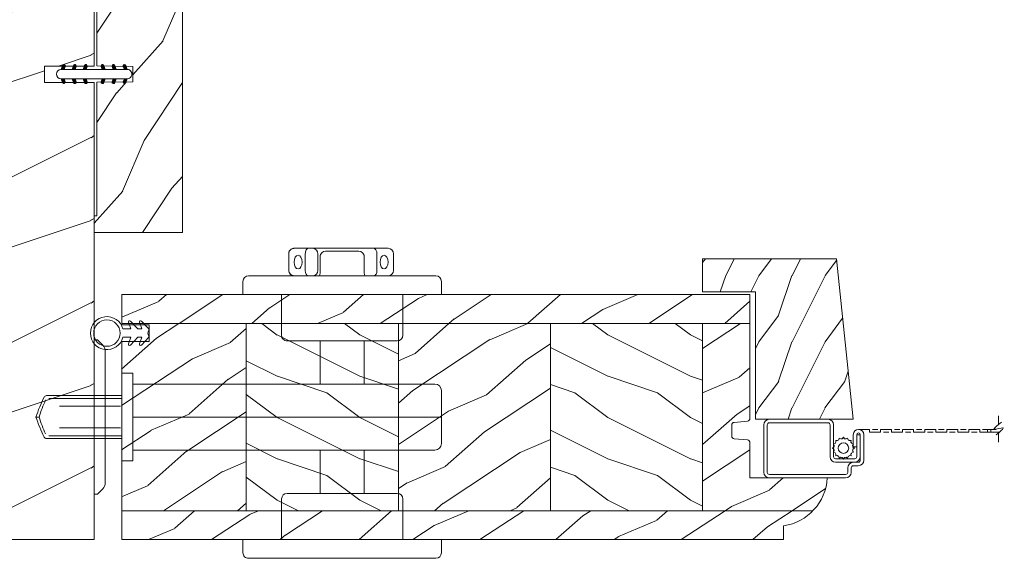
# Model space of a CAD drawing. Units: millimetres. Extents: x -96 to 699, y 629 to 802.
# Drawn here: x 246 to 253, y 747 to 751 of the extents above; entities that cross this region are included whole.
import ezdxf

# ---------------------------------------------------------------- set-up
doc = ezdxf.new("R2010")
doc.units = ezdxf.units.MM
doc.header["$MEASUREMENT"] = 0
doc.layers.get('0').update_dxf_attribs({"lineweight": 0})
pattern_1 = [(336.8699, (100.3102308417529, 52.47728775339533), (-48.48076309845398, 23.97114117833321), [7.5, -67.5]), (326.5651, (99.70734515878303, 62.52151638745534), (20.49039175088132, -5.490360297625255), [16.77051, -16.77051]), (318.4349, (106.2025356871663, 66.27151638745534), (27.99036357346829, -18.48077973489104), [9.486839999999974, -37.94732999999989])]
pattern_2 = [(216.8699, (122.3006118985195, 69.7811353306887), (44.99999876736678, 30.00000184894975), [7.5, -67.5]), (206.5651, (131.3006118985195, 65.2811353306887), (-14.99998736911361, -15.00001964094571), [16.77051, -16.77051]), (198.4349, (131.3006118985195, 57.7811353306887), (-30.00000651889442, -14.99997604834062), [9.48684, -37.94733])]
pattern_3 = [(336.8699, (-15.99038105676658, -2.303847577293357), (-48.48076309845399, 23.97114117833321), [7.5, -67.5]), (326.5651, (-16.5932667397366, 7.740381056766592), (20.49039175088132, -5.490360297625257), [16.77051, -16.77051]), (318.4349, (-10.09807621135331, 11.49038105676659), (27.99036357346829, -18.48077973489104), [9.486839999999999, -37.94732999999999])]

# ---------------------------------------------------------------- blocks, each defined once
blk = doc.blocks.new('LS-001')
h = blk.add_hatch()
h.set_pattern_fill('WOOD1', color=256, scale=30, angle=89.99999999999997, style=0, pattern_type=2)
h.set_pattern_definition([(306.8699, (28929.93073509622, -15903.12711624657), (-60.00000369789946, 89.99999753473358), [15, -135]), (296.5651, (28938.93073509622, -15885.12711624657), (30.0000392818914, -29.99997473822724), [33.54101999999995, -33.54101999999995]), (288.4349, (28953.93073509622, -15885.12711624657), (29.99995209668121, -60.00001303778885), [18.97367999999999, -75.89465999999996])])
h.paths.add_polyline_path([(-82.99483164344792, 35.5004277952321), (-85.99483164344792, 35.5004277952321), (-85.99483164344792, 44.5004277952321), (-108.0450866276246, 44.5004277952321), (-108.0450866276246, 37.5004277952321), (-111.0450866276246, 37.5004277952321), (-111.0450866276246, 44.50028499287146), (-142.3537281657395, 44.50028499287146), (-142.353705267828, 40.50028499291511), (-184.853705267828, 40.50004456486204), (-184.9074368663131, 44.50004413576256), (-192.1037113490297, 44.49999999947613), (-192.1035281657373, 0), (-18.31602816847453, 0), (0, 0), (-0.01605533754491262, 6.601031319245521), (-0.01621135101459004, 44.50077355763642), (-82.99483164344792, 44.5004277952321)])
blk.add_lwpolyline([(-0.0001226980261890276, 44.50095598728512), (0, 0), (0, 0), (0, 0), (-192.0874395119995, 0), (-192.0876226952919, 44.49999999947613), (-184.9074368663131, 44.50004413576256), (-184.8376166140902, 40.50004456486204), (-142.3376166140902, 40.50028499291511), (-142.2677921576908, 44.50028499287146), (-111.0450866276246, 44.50028499287146), (-111.0450866276246, 35.0004277952321), (-108.0450866276246, 35.0004277952321), (-108.0450866276246, 44.5004277952321), (-85.99483164344792, 44.5004277952321), (-85.99483164344792, 35.5004277952321), (-82.99483164344792, 35.5004277952321), (-82.99483164344792, 44.5004277952321), (-0.0001226972767653933, 44.50077355763642)])
blk = doc.blocks.new('D-072')
for points in [[(-0.7077034603641437, 5.741188682878466, 1), (-0.538412126510309, 5.276064565806585), (1.648459146963432e-12, 5.472030553624684), (1.875832822406664e-12, 5.998771677138528)], [(2.407703460367657, 5.741188682878466, -1), (2.238412126513822, 5.276064565806585), (1.700000000001864, 5.472030553624684), (1.700000000001637, 5.998771677138528)], [(-0.7077034603647121, 3.741188682877898, 1), (-0.5384121265108774, 3.276064565806017), (1.080024958355352e-12, 3.472030553624116), (1.307398633798584e-12, 3.99877167713796)], [(2.407703460367088, 3.741188682877898, -1), (2.238412126513253, 3.276064565806017), (1.700000000001296, 3.472030553624116), (1.700000000001069, 3.99877167713796)], [(-0.7077034603647121, 1.741188682877898, 1), (-0.5384121265108774, 1.276064565806017), (1.080024958355352e-12, 1.472030553624116), (1.307398633798584e-12, 1.99877167713796)], [(2.407703460367088, 1.741188682877898, -1), (2.238412126513253, 1.276064565806017), (1.700000000001296, 1.472030553624116), (1.700000000001069, 1.99877167713796)], [(-0.7077034603647121, -1.74118868287804, -1), (-0.5384121265108774, -1.276064565806159), (1.080024958355352e-12, -1.472030553624258), (1.307398633798584e-12, -1.998771677138102)], [(2.407703460367088, -1.74118868287804, 1), (2.238412126513253, -1.276064565806159), (1.700000000001296, -1.472030553624258), (1.700000000001069, -1.998771677138102)], [(-0.7077034603647121, -3.74118868287804, -1), (-0.5384121265108774, -3.276064565806159), (1.080024958355352e-12, -3.472030553624258), (1.307398633798584e-12, -3.998771677138102)], [(2.407703460367088, -3.74118868287804, 1), (2.238412126513253, -3.276064565806159), (1.700000000001296, -3.472030553624258), (1.700000000001069, -3.998771677138102)], [(-0.7077034603641437, -5.741188682878608, -1), (-0.538412126510309, -5.276064565806728), (1.648459146963432e-12, -5.472030553624826), (1.875832822406664e-12, -5.99877167713867)], [(2.407703460367657, -5.741188682878608, 1), (2.238412126513822, -5.276064565806728), (1.700000000001864, -5.472030553624826), (1.700000000001637, -5.99877167713867)]]:
    blk.add_hatch(color=256).paths.add_polyline_path(points)
for points in [[(1.762145984685048e-12, 5.9987716771385), (-0.7077034603641437, 5.741188682878466, 1.000000000000649), (-0.538412126509968, 5.276064565806713), (1.648459146963432e-12, 5.47203055362467)], [(1.700000000001523, 5.47203055362494), (2.238412126514845, 5.276064565806529, 0.9999999999986194), (2.407703460368452, 5.741188682877542), (1.700000000001751, 5.998771677137789)], [(1.193711796076968e-12, 3.998771677137235), (-0.707703460364371, 3.741188682876079, 0.9999999999996753), (-0.5384121265108774, 3.276064565805179), (1.193711796076968e-12, 3.472030553623348)], [(1.700000000000841, 3.472030553625764), (2.238412126514163, 3.276064565807182, 1.000000000000649), (2.407703460368452, 3.74118868287848), (1.700000000000841, 3.998771677139509)], [(1.193711796076968e-12, 1.998771677137235), (-0.707703460364371, 1.741188682876079, 0.9999999999996753), (-0.5384121265108774, 1.276064565805179), (1.193711796076968e-12, 1.472030553623348)], [(1.700000000000841, 1.472030553625764), (2.238412126514163, 1.276064565807182, 1.000000000000649), (2.407703460368452, 1.74118868287848), (1.700000000000841, 1.998771677139509)], [(1.193711796076968e-12, -1.998771677137377), (-0.707703460364371, -1.741188682876221, -0.9999999999996753), (-0.5384121265108774, -1.276064565805321), (1.193711796076968e-12, -1.47203055362349)], [(1.700000000000841, -1.472030553625906), (2.238412126514163, -1.276064565807324, -1.000000000000649), (2.407703460368452, -1.741188682878622), (1.700000000000841, -1.998771677139651)], [(1.193711796076968e-12, -3.998771677137377), (-0.707703460364371, -3.741188682876221, -0.9999999999996753), (-0.5384121265108774, -3.276064565805321), (1.193711796076968e-12, -3.47203055362349)], [(1.700000000000841, -3.472030553625906), (2.238412126514163, -3.276064565807324, -1.000000000000649), (2.407703460368452, -3.741188682878622), (1.700000000000841, -3.998771677139651)], [(1.762145984685048e-12, -5.998771677138642), (-0.7077034603641437, -5.741188682878608, -1.000000000000649), (-0.538412126509968, -5.276064565806855), (1.648459146963432e-12, -5.472030553624812)], [(1.700000000001523, -5.472030553625082), (2.238412126514845, -5.276064565806671, -0.9999999999986194), (2.407703460368452, -5.741188682877684), (1.700000000001751, -5.998771677137931)]]:
    blk.add_lwpolyline(points, format="xyb")
blk.add_lwpolyline([(1.700000000001751, -5.998771677138642, -1.000000000000142), (-1.762145984685048e-12, -5.998771677137803), (1.762145984685048e-12, 5.998771677137803, -0.9999999999998578), (1.700000000001751, 5.9987716771385)], format="xyb", close=True)
blk = doc.blocks.new('PB-036')
h = blk.add_hatch()
h.set_pattern_fill('WOOD1', color=256, scale=20, angle=120, style=0, pattern_type=2)
h.set_pattern_definition([(336.8699, (-30.65481884945477, -49.49929156973139), (-64.64101746460531, 31.96152157111095), [10, -90]), (326.5651, (-31.45866642674812, -36.10698672431813), (27.32052233450842, -7.320480396833673), [22.36068, -22.36068]), (318.4349, (-22.79841238890373, -31.10698672431813), (37.32048476462438, -24.64103964652138), [12.64912, -50.59643999999999])])
h.paths.add_polyline_path([(73.99999999999818, 8.881784197001252e-16), (74.00000000000182, 6.499999999999773), (68.73594446204388, 6.591884431200572), (68.73434061333137, 9.408087573515562), (74.00000000000182, 9.5), (74.00000000000182, 16), (71.00000000000364, 16.00000000000006), (71.00000000000182, 15.5), (55.24835790478284, 15.50000000000045), (55.13493454049971, 9.001979812188393), (52.36178126906594, 9.001979812188393), (52.24835790478284, 15.50000000000045), (30.24835790478284, 15.50000000000029), (30.13493454049971, 9.001979812188393), (27.36178126906595, 9.001979812188393), (27.24835790478282, 15.50000000000046), (3.000000000001819, 15.49999999999994), (3.000000000000007, 16), (0, 16), (0, -8.881784197001252e-16)])
blk.add_lwpolyline([(71.00000000000182, 15.5), (71.00000000000364, 16.00000000000006), (74.00000000000182, 16), (74.00000000000182, 9.5), (68.73434061333137, 9.408087573515562), (68.73594446204388, 6.591884431200572), (74.00000000000182, 6.499999999999773), (73.99999999999818, 0), (73.99999999999818, 0), (73.99999999999818, 0), (0, 0), (0, 16), (3, 16), (3.000000000001819, 15.49999999999994), (27.24835790478282, 15.50000000000045), (27.36178126906595, 9.001979812188393), (30.13493454049971, 9.001979812188393), (30.24835790478284, 15.50000000000028), (52.24835790478284, 15.50000000000045), (52.36178126906594, 9.001979812188393), (55.13493454049971, 9.001979812188393), (55.24835790478284, 15.50000000000045)], close=True)
blk = doc.blocks.new('PB-096')
h = blk.add_hatch()
h.set_pattern_fill('WOOD1', color=256, scale=12, style=0, pattern_type=2)
h.set_pattern_definition([(216.8699, (-15.14410521522655, -40.29967407816912), (35.99999901389342, 24.0000014791598), [6, -54]), (206.5651, (-7.9441052152265, -43.89967407816948), (-11.99998989529089, -12.00001571275657), [13.416408, -13.416408]), (198.4349, (-7.9441052152265, -49.89967407816948), (-24.00000521511554, -11.9999808386725), [7.589472000000001, -30.357864])])
h.paths.add_polyline_path([(0, 18.23301055907177), (0, 0.5), (23.13664823759746, 0.5), (23.13664823759746, -9.113220619677122), (29.13664823759746, -9.113220619677122), (29.13664823759746, 15.17062542785334)])
blk.add_lwpolyline([(0, 18.23301055907177), (29.13664823759746, 15.17062542785334), (29.13664823759746, -9.113220619677122), (23.13664823759746, -9.113220619677122), (23.13664823759746, 0.5), (0, 0.5)], close=True)
blk = doc.blocks.new('CM-008')
blk.add_line((2.527690750416411, 17.51700000000002), (2.527690750416411, 16.882))
blk.add_lwpolyline([(0.3051907504164433, 16.882), (0.3051907504164433, 16.24699999999999), (2.527690750416411, 16.24699999999999, 1), (2.527690750416411, 18.15200000000001), (-2.095109249583572, 18.15199999999999, 0.4142135623730951), (-3.111109249583592, 17.13599999999999), (-3.111109249583649, 16.24699999999999, -0.4142135623730951), (-3.492109249583621, 15.86599999999999), (-4.306499999999971, 15.86599999999999, 0.4142135623730951), (-5.322500000000048, 14.84999999999999), (-5.322500000000048, 1.015999999999998, 0.4142135623730951), (-4.306499999999971, 0), (4.306499999999971, 0, 0.4142135623730951), (5.322499999999991, 1.015999999999998), (5.322499999999991, 11.63823209490572, 0.4040262258351615), (4.341957888649688, 12.65361317515713), (-1.473405957827254, 12.65392827097435, -0.4040262258351585), (-1.84110924958361, 13.03469617606863), (-1.84110924958361, 16.501, -0.4142135623730951), (-1.460109249583581, 16.882), (2.527690750416411, 16.882, 1), (2.527690750416411, 17.517), (-2.095109249583572, 17.51699999999999, 0.4142135623730951), (-2.476109249583601, 17.13599999999999), (-2.476109249583601, 13.03469617606861, 0.4040262258351577), (-1.495567138233298, 12.01931509581721), (4.319796708243643, 12.019, -0.4040262258351584), (4.6875, 11.63823209490572), (4.6875, 1.015999999999998, -0.4142135623730951), (4.306499999999971, 0.634999999999998), (-4.306499999999971, 0.634999999999998, -0.4142135623730951), (-4.687500000000057, 1.015999999999998), (-4.6875, 14.84999999999999, -0.4142135623730951), (-4.306499999999971, 15.23099999999999), (-3.492109249583621, 15.231, 0.4142135623730951), (-2.476109249583601, 16.24699999999999)], format="xyb")
blk.add_arc((-1.460109249583581, 16.501), 1.016, 90, 180)
blk = doc.blocks.new('SIGNE DE COUPE')
for points in [[(0, 0), (0, 4.489701742127561)], [(0, -9.089882992940677), (0, -4.376253929691394)]]:
    blk.add_lwpolyline(points)
blk.add_spline([(1.539024450652732, 1.211087471835452), (-2.081133447388993, -2.40658377140706), (2.263055001252951, -1.68304952275874), (-1.115759379921428, -5.300720766001252)], degree=3)
blk = doc.blocks.new('CM-006')
blk.add_lwpolyline([(1.399663181513347, -0.4466078295636606), (1.359918430071161, -0.1165625663983008, 0.03873202468494066), (1.508616354926914, 0.1059796048365769), (1.828748076265924, 0.1955630965971835), (1.665725859740007, 0.4852755021365596, 0.03873202468492509), (1.717941627107052, 0.7477818915299821), (1.979422654049813, 0.9530553519499136), (1.717941627107052, 1.158328812369305, 0.03873202468536949), (1.665725859739496, 1.420835201765357), (1.828748076265413, 1.71054760730317), (1.508616354925834, 1.800131099064814, 0.03873202468518958), (1.359918430070138, 2.022673270300217), (1.399663181512267, 2.352718533462948), (1.069617918350048, 2.312973782020265, 0.03873202468545896), (0.8470757471135926, 2.461671706876544), (0.7574922553529859, 2.781803428215582), (0.4677798498152015, 2.618781211690688, 0.03873202468519166), (0.2052734604201873, 2.670996979057207), (-2.273736754432321e-13, 2.932478005999954), (-0.2052734604196758, 2.670996979057207, 0.0387320246853078), (-0.4677798498162247, 2.618781211690177), (-0.7574922553529859, 2.781803428215582), (-0.8470757471135926, 2.461671706876018, 0.03873202468510488), (-1.069617918348968, 2.312973782021317), (-1.39966318151329, 2.352718533463474), (-1.359918430071161, 2.022673270300217, 0.03873202468524476), (-1.508616354926858, 1.800131099063236), (-1.828748076265924, 1.71054760730317), (-1.66572585973995, 1.420835201764831, 0.03873202468511912), (-1.717941627107052, 1.158328812369831), (-1.979422654049756, 0.9530553519504252), (-1.717941627107052, 0.7477818915305221, 0.03873202468523698), (-1.665725859740519, 0.485275502135508), (-1.828748076265924, 0.1955630965971835), (-1.508616354925834, 0.1059796048365769, 0.03873202468527422), (-1.359918430070593, -0.1165625663993524), (-1.39966318151329, -0.4466078295631206), (-1.069617918350048, -0.4068630781204519, 0.03873202468502272), (-0.8470757471135926, -0.5555610029767166), (-0.7574922553529859, -0.8756927243152433), (-0.4677798498146331, -0.7126705077898237, 0.0387320246851915), (-0.2052734604201873, -0.7648862751568544), (-7.958078640513122e-13, -1.026367302099089), (0.2052734604191642, -0.7648862751563428, 0.03873202468523886), (0.4677798498141783, -0.7126705077903495), (0.7574922553529859, -0.8756927243152433), (0.8470757471135926, -0.555561002975665, 0.03873202468510744), (1.069617918349024, -0.4068630781204519)], format="xyb", close=True)
blk.add_circle((0, 0.9530553519499989), 0.9530553519499998)
blk = doc.blocks.new('PB-005 L&Sa')
h = blk.add_hatch()
h.set_pattern_fill('WOOD1', color=256, scale=15, angle=120, style=0, pattern_type=2)
h.set_pattern_definition(pattern_1)
h.paths.add_polyline_path([(0, 44.50032629523776), (-114, 44.50032629523776), (-114, 39.25032629523776), (0, 39.25032629523776)])
h = blk.add_hatch()
h.set_pattern_fill('WOOD1', color=256, scale=15, angle=120, style=0, pattern_type=2)
h.set_pattern_definition(pattern_3)
h.paths.add_polyline_path([(-114, 11.20000000000005), (-128.0298424199868, 11.20000000000005, 0.1793258123133435), (-125.4281541225877, 5.250343754895197), (-105.3999999999996, 5.250343754895197), (-105.3999999999997, 39.25032629523776), (-114, 39.25032629523776), (-114.0000000000001, 22.00188679915738, 0.3890307372447023), (-113.5433148081824, 21.50376650505942), (-111.1566851918174, 21.29623349494077, -0.3890307372447108), (-110.6999999999998, 20.79811320084293), (-110.6999999999998, 18.80188679915722, -0.3890307372447155), (-111.1566851918174, 18.30376650505941), (-113.5433148081824, 18.09623349494095, 0.3890307372447161), (-114.0000000000002, 17.59811320084289)])
h = blk.add_hatch()
h.set_pattern_fill('WOOD1', color=256, scale=15, style=0, pattern_type=2)
h.set_pattern_definition(pattern_2)
h.paths.add_polyline_path([(-105.3999999999996, 5.250343754895198), (-77.79999999999973, 5.250343754895198), (-77.79999999999973, 39.25032629523776), (-105.3999999999996, 39.25032629523776)])
h = blk.add_hatch()
h.set_pattern_fill('WOOD1', color=256, scale=15, angle=120, style=0, pattern_type=2)
h.set_pattern_definition(pattern_1)
h.paths.add_polyline_path([(-77.79999999999973, 5.250343754895197), (-50.19999999999982, 5.250343754895197), (-50.19999999999982, 39.25032629523776), (-77.79999999999971, 39.25032629523776)])
h = blk.add_hatch()
h.set_pattern_fill('WOOD1', color=256, scale=15, style=0, pattern_type=2)
h.set_pattern_definition(pattern_2)
h.paths.add_polyline_path([(-50.19999999999982, 5.250343754895197), (-22.59999999999991, 5.250343754895197), (-22.59999999999991, 39.25032629523776), (-50.19999999999982, 39.25032629523776)])
h = blk.add_hatch()
h.set_pattern_fill('WOOD1', color=256, scale=15, angle=120, style=0, pattern_type=2)
h.set_pattern_definition([(336.8699, (100.3402308417526, 52.47728775339533), (-48.48076309845398, 23.97114117833321), [7.5, -67.5]), (326.5651, (99.73734515878277, 62.52151638745534), (20.49039175088132, -5.490360297625255), [16.77051, -16.77051]), (318.4349, (106.2325356871661, 66.27151638745534), (27.99036357346829, -18.48077973489104), [9.486839999999972, -37.94732999999989])])
h.paths.add_polyline_path([(-22.56999999999971, 5.250343754895198), (0.03000000000020009, 5.250343754895198), (0.03000000000020009, 39.25032629523776), (-22.56999999999971, 39.25032629523776)])
h = blk.add_hatch()
h.set_pattern_fill('WOOD1', color=256, scale=15, angle=120, style=0, pattern_type=2)
h.set_pattern_definition(pattern_3)
h.paths.add_polyline_path([(0, 0.0003437548951978897), (-1.4210854715202e-14, 5.250343754895198), (-125.4281541225877, 5.250343754895198, 0.1648255964959308), (-120.0999999999999, 2.496909431110568), (-120.0999999999999, 0.0003437548951978897)])
for p, q in [((-114, 22.00188679915727), (-114, 42.00032629523776)), ((-114, 39.25032629523776), (0, 39.25032629523776)), ((-105.3999999999997, 39.25032629523776), (-105.3999999999996, 5.250343754895198)), ((-77.79999999999973, 39.25032629523776), (-77.79999999999973, 5.250343754895198)), ((-50.19999999999983, 39.25032629523776), (-50.19999999999983, 5.250343754895197)), ((-22.59999999999991, 39.25032629523776), (-22.59999999999991, 5.250343754895197)), ((0, 36), (0, 5.250343754895197)), ((0, 36), (0, 5.250343754895197)), ((-111.1566851918174, 21.29623349494075), (-113.543314808182, 21.50376650505946)), ((-110.6999999999998, 18.80188679915734), (-110.6999999999998, 20.79811320084293)), ((-113.543314808182, 18.09623349494082), (-111.1566851918174, 18.30376650505941)), ((-114, 11.20000000000005), (-114, 17.598113200843)), ((0, 5.250343754895197), (-125.4281541225877, 5.250343754895198))]:
    blk.add_line(p, q)
blk.add_lwpolyline([(0, 39.25032629523776), (0, 44.50032629523776), (-114, 44.50032629523776), (-114, 39.25032629523776)], close=True)
for points in [[(0, 39.25032629523776), (0, 39), (-5, 39), (-5, 36), (0, 36)], [(-125.4281541225877, 5.250343754895198), (0, 5.250343754895197), (0, 0.0003437548951978897), (-120.0999999999999, 0.0003437548951978897), (-120.0999999999999, 2.496909431110566)]]:
    blk.add_lwpolyline(points)
blk.add_lwpolyline([(-120.0999999999999, 2.496909431110566, -0.3546334822811614), (-128.0298424199868, 11.20000000000005), (-114, 11.20000000000005)], format="xyb")
for centre, radius, start, end in [((-113.5, 22.00188679915739), 0.5000000000001198, 180.000000000013, 265.0302592718852), ((-111.1999999999998, 20.79811320084293), 0.5, 0, 85.03025927188519), ((-113.5, 17.59811320084289), 0.5000000000002274, 94.96974072811483, 179.999999999987), ((-111.1999999999998, 18.80188679915723), 0.4999999999999783, 274.9697407281148, 0)]:
    blk.add_arc(centre, radius, start, end)
blk = doc.blocks.new('CF-108')
for p, q in [((-2.183954090198768, 6.246769351124073), (-0.75, 7.629058411375496)), ((-0.75, 7.629058411375496), (-0.4054180495945729, 7.629058411375269)), ((0.4054180495950277, 7.629058411375496), (0.75, 7.629058411375496)), ((0.75, 7.629058411375496), (2.183954090198768, 6.246769351124073)), ((-2.183954090198768, 4.246769351124073), (-0.75, 5.629058411375496)), ((-0.75, 6.329058411375541), (-1.96032641537613, 5.88853562243267)), ((-0.75, 5.629058411375496), (-0.75, 6.329058411375541)), ((1.96032641537613, 5.88853562243267), (0.75, 6.329058411375541)), ((0.75, 6.329058411375541), (0.75, 5.629058411375496)), ((0.75, 5.629058411375496), (2.183954090198768, 4.246769351124073)), ((-0.75, 4.329058411375541), (-1.96032641537613, 3.88853562243267)), ((-0.75, 2.904737509655561), (-0.75, 4.329058411375541)), ((1.96032641537613, 3.88853562243267), (0.75, 4.329058411375541)), ((0.75, 4.329058411375541), (0.75, 2.904737509655561))]:
    blk.add_line(p, q)
blk.add_circle((0, 0), 2.4)
for centre, radius, start, end in [((1.456612608308205e-13, 7.92169505477974), 0.5000000000002212, 215.822298817459, 324.1777011825727), ((-2.034151090381783, 6.09136725000927), 0.2158489096221312, 133.9490054705209, 290.0000000000007), ((2.034151090381783, 6.09136725000927), 0.2158489096221303, 249.9999999999993, 46.05099452947913), ((-2.034151090381783, 4.09136725000927), 0.2158489096221312, 133.9490054705209, 290.0000000000007), ((2.034151090381783, 4.09136725000927), 0.2158489096221303, 249.9999999999993, 46.05099452947913), ((0, 0), 3, 104.47751218593, 75.52248781407005)]:
    blk.add_arc(centre, radius, start, end)
blk = doc.blocks.new('Q-271')
for p, q in [((0, 18), (-2.400000000000091, 18)), ((0, 18), (0, -18)), ((44.5, 18), (46.90000000000009, 18)), ((44.5, -18), (44.5, 18)), ((-3.400000000000091, -17), (-3.400000000000091, 17)), ((47.90000000000009, 17), (47.90000000000009, -17)), ((7.400000000000091, 11), (0, 11)), ((37.09999999999991, 11), (44.5, 11)), ((-4.400091068973325, 9.300798348958779), (-7.400091067543826, 9.300798388703697)), ((8.400000000000091, 10), (8.400000000000091, -10)), ((36.10000000000014, -10), (36.10000000000014, 10)), ((-8.39752170865927, 8.372437350155451), (-8.39823332017886, 8.362544364310452)), ((-3.400099337299707, 8.300745334296153), (-3.400000000000318, 6.445668016271156)), ((-8.400764046062022, 5.791442816618655), (-8.400517081293401, 5.794876177227707)), ((-4.399930541873573, 6.303030309634778), (-7.399930540444075, 6.303030349381515)), ((-3.899999999999864, 4.003182534192092), (-6.900000000000091, 4.003182534192092)), ((-3.402538444723405, 4.930855712991615), (-3.402697151541815, 4.92864933456076)), ((-7.900000000000091, -2.99681691324804), (-7.900000000000091, 3.003182534192092)), ((-7.900000000000091, -2.99681691324804), (-7.900000000000091, -2.999082032181832)), ((-8.397384378786455, -5.325652196912415), (-8.397543085604866, -5.32785857534509)), ((-4.399961399220956, -4.397397782948246), (-7.399961397791458, -4.397397743201509)), ((-3.900000000000091, -3.999082032181832), (-6.900000000000091, -3.999082032181832)), ((-8.400517081293174, -6.205122717650738), (-8.400764046062022, -6.20855607825979)), ((-4.399930541873573, -6.696968493150052), (-7.399930540444075, -6.696968453403315)), ((-3.400000000000318, -6.841537405985946), (-3.400099337294705, -8.699376651147759)), ((-3.402675774595991, -8.771052216578028), (-3.40338738611581, -8.780945202423027)), ((-7.400810478295625, -9.709200399183828), (-4.400810479725124, -9.709200438930566)), ((-7.400091067543826, -9.699199861519446), (-4.400091068973325, -9.699199901266184)), ((7.399999999999864, -11), (0, -11)), ((37.09999999999991, -11), (44.5, -11)), ((0, -18), (-2.400000000000091, -18)), ((44.5, -18), (46.90000000000009, -18))]:
    blk.add_line(p, q)
for centre, radius, start, end in [((-2.400000000000091, 17), 1.000000000000007, 90, 180), ((46.90000000000009, 17), 1.000000000000001, 0, 90), ((7.400000000000091, 10), 0.9999999999999996, 0, 90), ((37.10000000000014, 10), 0.9999999999999998, 90, 180), ((-6.900000000000091, 3.003182534192092), 1.000000000000001, 90, 180), ((-4.399961412469565, 5.002601259280709), 1.000000000000001, 355.8857482046949, 359.4966587538579), ((-6.900000000000091, -2.999082032181832), 1.000000000000001, 180, 270), ((-7.399961411040067, -5.397397743201509), 1, 89.99999924089758, 175.8857482046949), ((-4.399961412469565, -5.397397782948246), 1.000000000000001, 0.5033412462462807, 89.99999924089758), ((-3.899999999999864, -4.999082032181832), 1.000000000000001, 59.99999999998969, 90), ((7.399999999999864, -10), 1.000000000000005, 270, 0), ((37.10000000000014, -10), 0.9999999999999964, 180, 270), ((-2.400000000000091, -17), 1.000000000000005, 180, 270), ((46.90000000000009, -17), 0.9999999999999654, 270, 0)]:
    blk.add_arc(centre, radius, start, end)
for centre, major_axis, ratio, start_param, end_param in [((-7.400099333993921, 8.300683558720266), (0.03587327379856424, 0.9994713991104349), 0.9998848865667572, 0.03587270599361059, 1.606669032788503), ((-4.400099335423192, 8.300683518975347), (0.03587327379891495, 0.9994713991104209), 0.9998848865667586, 4.748323507850613, 6.319058013173548), ((-8.400764046062022, -0.2085566308214766), (-7.949241840339144e-08, -5.999999999999996), 3.087059324939124e-05, 3.142021654952266, 6.283614308542059), ((-8.400517081293401, -0.2051232702106063), (7.949241840340302e-08, 5.999999999999996), 3.087059324939124e-05, 3.142021786252318, 6.28361443984211), ((-7.399961411040067, 5.725037307895036), (0.9999999998802556, 2.677443642036574e-05), 0.5779930409357227, 1.570749980760877, 3.141546307555771), ((-4.399961412469565, 5.725037268148299), (-0.9999999998802558, -2.677443642234739e-05), 0.577993040935721, 3.150362140161494, 4.712342634350668), ((-5.900000000000091, 4.002064908650937), (-1.250000000000002, 3.867213623984234e-16), 0.000429170076446378, 5.695808724957431, 6.852226410463745), ((-3.400764048444444, -0.2085566970999935), (-7.949241838480207e-08, -6.000000000040241), 3.087059324939123e-05, 3.659997884848721, 3.673502861404574), ((-3.400517083675823, -0.2051233364909422), (7.9492418403928e-08, 6.000000000041819), 3.087059324939124e-05, 5.754519342977879, 5.763461189236048), ((-5.900000000000091, -3.997934354600147), (1.250000000000001, -3.65782707942297e-16), 0.0004291700764462115, 3.78509448222691, 8.781277571827928), ((-7.399961411040067, -6.119833752069098), (0.9999999998809661, -2.673463130040134e-05), 0.5771347007836474, 3.141638953669315, 4.71243528046422), ((-4.399961412469565, -6.119833791815836), (-0.9999999998809661, 2.673463130033071e-05), 0.5771347007836488, 1.570842626874427, 3.132823121060348), ((-3.400764048444444, -0.2085566970636137), (-7.94924184034029e-08, -6.000000000000042), 3.087059324939123e-05, 5.745251081476237, 6.135633055380575), ((-3.400517083675823, -0.2051233364545624), (-7.949241840342831e-08, -6.000000000000009), 3.087059324939124e-05, 0.1490398756701485, 0.5322953335351731), ((-7.400099333993921, -8.699314875690106), (0.9993547225026621, -0.0359226295444135), 0.9998846886854965, 3.177527135101125, 4.748323461896025), ((-4.400099335423192, -8.699314915436844), (-0.999354722502674, 0.03592262954408942), 0.9998846886854954, 1.606730808305908, 3.177465405537838)]:
    blk.add_ellipse(centre, major_axis=major_axis, ratio=ratio, start_param=start_param, end_param=end_param)
for centre, major_axis, ratio in [((-5.900000000000091, 7.600141500368409), (1.249999999852194, -3.33442458817621e-05), 0.5764938531669882), ((-5.900000000000091, -7.996010909480901), (-1.249999999851313, -3.339378187715143e-05), 0.5773521933190663)]:
    blk.add_ellipse(centre, major_axis=major_axis, ratio=ratio)
for points, knots in [([(-7.400810478295625, -9.709200399183828), (-7.508909469251648, -9.709200397752284), (-7.618401139405705, -9.691208388136147), (-7.821378679934242, -9.622649362012453), (-7.917645572777474, -9.571840592094304), (-8.087273945600828, -9.44408095012659), (-8.162731287164888, -9.365522112479084), (-8.283596803187947, -9.190832285783472), (-8.330510107981809, -9.092527222157514), (-8.37519759200336, -8.940144765003424), (-8.386036962848493, -8.888347332611374), (-8.396064379053996, -8.810025080369087), (-8.398383212886756, -8.783604796471991), (-8.39995983410904, -8.750946237727476), (-8.400209269884499, -8.74442828465726), (-8.400465409578146, -8.735602607472174), (-8.400529315239055, -8.733036887768321), (-8.400630665542167, -8.728318455645422), (-8.40066887753892, -8.726135783894279), (-8.4007229795086, -8.722569739731625), (-8.400740078266608, -8.721145249939582), (-8.400776371608345, -8.717805169468193), (-8.400783915318016, -8.716615974928573), (-8.40079732283698, -8.714584653696875), (-8.400800264748796, -8.713927912716827), (-8.400809715653622, -8.711779691402626), (-8.400810328187845, -8.711201166583123), (-8.40081601438851, -8.70860933937729), (-8.400817321680279, -8.707088226086853), (-8.400825340503388, -8.697931371645609), (-8.400830743418055, -8.685895453851117), (-8.40085301645604, -8.614388241172492), (-8.400869568837606, -8.50855932923696), (-8.400912664572843, -8.091187948451989), (-8.4009387190697, -7.680679186556517), (-8.400984533596102, -6.632615140088092), (-8.40100494355147, -5.985224292238854), (-8.401038035780857, -4.533070781373681), (-8.40105112683841, -3.710170407233818), (-8.401068435584193, -1.994020264317442), (-8.401072868943857, -1.079412518873141), (-8.40107263128516, 0.7261962400043558), (-8.401067957329587, 1.639670660464617), (-8.401050197703398, 3.351438650906857), (-8.401036890992373, 4.171037505710046), (-8.40100341241623, 5.615175632890896), (-8.40098282387612, 6.25768820047233), (-8.400937024650148, 7.287584736071949), (-8.400911244914141, 7.687778195189821), (-8.400872518121105, 8.057928588657887), (-8.400860247623541, 8.144930209111408), (-8.400841609798817, 8.232449631888812), (-8.400835325683374, 8.254529910782367), (-8.400825799795484, 8.276717403516159), (-8.400822659153164, 8.28226887218807), (-8.400817584314154, 8.288161143222169), (-8.40081601928705, 8.289666059481533), (-8.400812218008241, 8.2918796069971), (-8.400811389956061, 8.292510394378041), (-8.400804539764522, 8.294527095284138), (-8.400803892296835, 8.29520711054829), (-8.400784015694626, 8.298147520523344), (-8.400777945917298, 8.298994006578141), (-8.400753605805448, 8.301555560761699), (-8.400734757780128, 8.303388520607768), (-8.400667399458825, 8.307809982456092), (-8.400628789220491, 8.310004971996023), (-8.400475719711721, 8.31709913175473), (-8.400321454749701, 8.3225188230208), (-8.39992906035809, 8.333099730378308), (-8.399690309304788, 8.338413280047462), (-8.399076805134882, 8.349988707315788), (-8.398684768322482, 8.356268229130364), (-8.39823332017886, 8.362544364310452)], [0, 0, 0, 0, 0.03242969840327561, 0.03242969840327561, 0.06427301404974442, 0.06427301404974442, 0.0961373798464703, 0.0961373798464703, 0.1280009783547405, 0.1280009783547405, 0.1437775889313954, 0.1437775889313954, 0.1516925748649219, 0.1516925748649219, 0.1536488229890086, 0.1536488229890086, 0.1544670803207825, 0.1544670803207825, 0.1552775038968114, 0.1552775038968114, 0.1560876727268913, 0.1560876727268913, 0.1577070783979104, 0.1577070783979104, 0.1597093353489676, 0.1597093353489676, 0.1657109743665255, 0.1657109743665255, 0.1837059056747698, 0.1837059056747698, 0.237714820902143, 0.237714820902143, 0.4004121368738371, 0.4004121368738371, 0.6748249611242838, 0.6748249611242838, 0.9455702339377774, 0.9455702339377774, 1.216421069432378, 1.216421069432378, 1.487264676306096, 1.487264676306096, 1.758107679368026, 1.758107679368026, 2.028950692259655, 2.028950692259655, 2.299794519239382, 2.299794519239382, 2.570641488661322, 2.570641488661322, 2.692078140668756, 2.692078140668756, 2.75342546410077, 2.75342546410077, 2.7839866429725, 2.7839866429725, 2.79916458051904, 2.79916458051904, 2.806722263092051, 2.806722263092051, 2.810582375405209, 2.810582375405209, 2.81173674341919, 2.81173674341919, 2.812924729764195, 2.812924729764195, 2.813736786159016, 2.813736786159016, 2.815368108551876, 2.815368108551876, 2.816970676833691, 2.816970676833691, 2.818860833110086, 2.818860833110086, 2.818860833110086, 2.818860833110086]), ([(-3.400000009531141, 4.137108054797864), (-3.400146327712719, 4.137023606035655), (-3.400292674182538, 4.136939192556383), (-3.549021725139482, 4.051203874383646), (-3.724262053585335, 4.003182442098478), (-3.899999999999864, 4.003182442098478)], [0.2367392904055555, 0.2367392904055555, 0.2367392904055555, 0.2367392904055555, 0.2368431663039345, 0.2368431663039345, 0.3422859341527077, 0.3422859341527077, 0.3422859341527077, 0.3422859341527077]), ([(-3.400127866054163, 4.984355837203111), (-3.400131658286682, 4.968826045875176), (-3.400135457563692, 4.941428931068003), (-3.400145384649704, 4.837318403489917), (-3.400151400192271, 4.737401885813597), (-3.4001619861574, 4.484981240399065), (-3.400166696635324, 4.329625982658399), (-3.400170627659918, 4.149957541694675), (-3.400170767141844, 4.143496256794606), (-3.400170905582854, 4.137007560675556)], [0.03096723273511292, 0.03096723273511292, 0.03096723273511292, 0.03096723273511292, 0.06837293328461708, 0.06837293328461708, 0.1324042374538868, 0.1324042374538868, 0.1960931394769792, 0.1960931394769792, 0.1984568597711161, 0.1984568597711161, 0.1984568597711161, 0.1984568597711161]), ([(-6.900000000000091, -3.998256232158383), (-6.947830561585988, -3.998228862230462), (-6.989936031268144, -3.994774104401586), (-7.107735666662848, -3.979826838804001), (-7.150000000000091, -3.966258603257302), (-7.150000000000091, -3.966101784895727), (-7.107735666662848, -3.979505799878098), (-6.989936031268144, -3.99424428077873), (-6.947830561585988, -3.997639846969832), (-6.900000000000091, -3.997612477043731)], [0.4116768293494124, 0.4116768293494124, 0.4116768293494124, 0.4116768293494124, 0.4349190122588069, 0.4349190122588069, 0.4897288774588435, 0.4897288774588435, 0.5445387426588801, 0.5445387426588801, 0.567780925568275, 0.567780925568275, 0.567780925568275, 0.567780925568275]), ([(-3.400177566820275, -4.132916194450445), (-3.400176928832252, -4.185408706738599), (-3.40017622614937, -4.236976233642054), (-3.400172551512469, -4.477507176838117), (-3.400168650264959, -4.654712604024098), (-3.400159437014281, -4.95672661367098), (-3.400154009294056, -5.085261249858377), (-3.400142327936464, -5.278051428455001), (-3.400135915542705, -5.344759305609841), (-3.400129289201004, -5.377454931207467), (-3.400129115173058, -5.378287183957582), (-3.400128941583716, -5.379094472193174)], [0.04801487887838744, 0.04801487887838744, 0.04801487887838744, 0.04801487887838744, 0.06485650438095565, 0.06485650438095565, 0.1285408925160879, 0.1285408925160879, 0.192265905637334, 0.192265905637334, 0.2559835982993072, 0.2559835982993072, 0.2576966845592378, 0.2576966845592378, 0.2576966845592378, 0.2576966845592378]), ([(-3.40338738611581, -8.780945202423027), (-3.408216329736433, -8.848078279335823), (-3.419943577486492, -8.915215156679551), (-3.464517930556667, -9.073611531724964), (-3.505031808041167, -9.164194793200295), (-3.61439206332966, -9.336010416473073), (-3.687024201482245, -9.417616860269845), (-3.852013312106465, -9.5518749955354), (-3.946363664041428, -9.60628283699225), (-4.144928533989287, -9.681725778560576), (-4.251615569032765, -9.703696282089368), (-4.372079811700132, -9.70889082321446), (-4.386446812068698, -9.70920043911974), (-4.400810479725124, -9.709200438930566)], [0, 0, 0, 0, 0.02021817616457972, 0.02021817616457972, 0.04936493464079734, 0.04936493464079734, 0.08131832131558764, 0.08131832131558764, 0.113178723045213, 0.113178723045213, 0.1450424801332675, 0.1450424801332675, 0.1493515805785625, 0.1493515805785625, 0.1493515805785625, 0.1493515805785625])]:
    blk.add_open_spline(points, degree=3, knots=knots)
blk.add_open_spline([(-8.400511311816672, 5.789317694121564), (-8.400678517964025, 5.790711183642998), (-8.400764667971771, 5.791434170689172), (-8.400764046062022, 5.791442816618655)], degree=3)
blk = doc.blocks.new('Q-270-b')
at = {"linetype": 'Continuous', "lineweight": 0}
for p, q in [((0, 7.949999999998909), (0, -7.950000000000728)), ((2.000000000000909, 7.949999999998909), (9.094947017729282e-13, 7.949999999998909)), ((2, 7.949999999998909), (2, -7.950000000000728)), ((56.80000381469745, 6), (2, 6)), ((0, 3.899999999999636), (-13.64534459271363, 3.899999999999636)), ((58.00000381469727, 4.799999999999272), (58.00000381469727, -4.800000000001091)), ((0, 3.399999999999636), (-13.26053476608649, 3.399999999999636)), ((-11.2825140231198, 1.956933423554801), (-0.2020140231197729, 1.956933423554801)), ((-15.57860843410162, 0), (-15.0109483708593, -7.686139724683017e-08)), ((58.00000381469727, 0), (2, 0)), ((0, -3.400000000001455), (-13.20573476608661, -3.400000000001455)), ((-11.2825140231198, -1.95693342355662), (-0.2020140231197729, -1.95693342355662)), ((0, -3.900000000001455), (-13.64534458371145, -3.900000000001455)), ((56.80000381469745, -6), (2, -6)), ((0, -7.950000000000728), (2, -7.950000000000728))]:
    blk.add_line(p, q, dxfattribs=at)
for centre, radius, start, end in [((56.80000381469745, 4.799999999999272), 1.2, 2.08440831604393e-10, 89.99999999979156), ((12.74713369227175, -9.499696096132539), 29.87627635433454, 153.9505995207925, 161.4596232288373), ((-13.64534459271363, 3.399977291319374), 0.5000227091100993, 89.99999999979156, 153.8482527230437), ((13.76371158780148, -9.349389333041472), 30.25544793468427, 155.6780168524461, 162.0001164332004), ((12.74677250118202, 9.499549165913777), 29.87588719323838, 198.5403301428294, 206.0477368462244), ((13.76338298952942, 9.34926198357789), 30.2550962039827, 197.9998470085669, 204.2023763289079), ((-13.64534458371145, -3.399977290859169), 0.5000227091118452, 206.0477368464517, 269.9983787434076), ((56.80000381469745, -4.800000000001091), 1.2, 269.9999999993225, 359.9999999988536)]:
    blk.add_arc(centre, radius, start, end, dxfattribs=at)

msp = doc.modelspace()

# ---------------------------------------------------------------- linework, layer by layer
for p, q in [((247.8919151307944, 748.6754264410753), (247.8919151307944, 748.9844812847687)), ((248.2068751307944, 748.6754264410753), (248.2068751307944, 748.9844812847687)), ((247.8919151307944, 748.2029864410753), (247.8919151307944, 747.893931597382)), ((248.2068751307944, 748.2029864410753), (248.2068751307944, 747.893931597382))]:
    msp.add_line(p, q)
at = {"color": 0}
for p, q in [((251.8372823475009, 748.3507201674955), (251.8766523475009, 748.3507201674955)), ((251.9155094541574, 748.3310351674954), (251.9548794541573, 748.3310351674954)), ((251.9947623475013, 748.3507201674955), (252.0341323475012, 748.3507201674955)), ((252.0735023475012, 748.3310351674954), (252.1128723475011, 748.3310351674954)), ((252.1522423475011, 748.3507201674955), (252.1916123475011, 748.3507201674955)), ((252.230982347501, 748.3310351674954), (252.270352347501, 748.3310351674954)), ((252.309722347501, 748.3507201674955), (252.3490923475009, 748.3507201674955)), ((252.3884623475009, 748.3310351674954), (252.4278323475013, 748.3310351674954)), ((252.4672023475013, 748.3507201674955), (252.5065723475012, 748.3507201674955)), ((252.5459423475012, 748.3310351674954), (252.5853123475011, 748.3310351674954)), ((252.6246823475011, 748.3507201674955), (252.6640523475011, 748.3507201674955)), ((252.6832244541573, 748.3507201674955), (252.7225944541573, 748.3507201674955)), ((252.7069327472681, 748.3310351674954), (252.746302747268, 748.3310351674954))]:
    msp.add_line(p, q, dxfattribs=at)
at = {"linetype": 'Continuous', "lineweight": 0}
msp.add_lwpolyline([(246.3565089830774, 748.910814668237, 0.198912373459152), (246.3392121730633, 748.9525728601769), (246.3013909814194, 748.990394050051), (246.2777689830774, 748.990394050051), (246.2777689830774, 747.888034050051), (246.3013909814194, 747.888034050051), (246.3392121730633, 747.9258552399251, 0.1989123734594831), (246.3565089830774, 747.9676134318642)], format="xyb", close=True, dxfattribs=at)
at = {"color": 0}
msp.add_lwpolyline([(251.7383444541573, 748.3507201674955), (251.8170844541577, 748.3507201674955), (251.8170844541577, 748.3310351674954), (251.8958244541576, 748.3310351674954), (251.8958244541576, 748.3507201674955), (251.9745644541575, 748.3507201674955), (251.9745644541575, 748.3310351674954), (252.0533044541575, 748.3310351674954), (252.0533044541575, 748.3507201674955), (252.1320444541574, 748.3507201674955), (252.1320444541574, 748.3310351674954), (252.2107844541573, 748.3310351674954), (252.2107844541573, 748.3507201674955), (252.2895244541572, 748.3507201674955), (252.2895244541572, 748.3310351674954), (252.3682644541576, 748.3310351674954), (252.3682644541576, 748.3507201674955), (252.4470044541575, 748.3507201674955), (252.4470044541575, 748.3310351674954), (252.5257444541575, 748.3310351674954), (252.5257444541575, 748.3507201674955), (252.6044844541574, 748.3507201674955), (252.6044844541574, 748.3310351674954), (252.6832244541573, 748.3310351674954), (252.6832244541573, 748.3507201674955), (252.6595161610466, 748.3507201674955), (252.6595161610466, 748.3310351674954), (252.7382561610469, 748.3310351674954)], dxfattribs=at)

# ---------------------------------------------------------------- block references
at = {"color": 0, "yscale": 0.03937, "zscale": 0.03937}
for name, p, xscale, rotation in [('LS-001', (244.5257786086617, 747.5632096273629), 0.03937, 270), ('PB-036', (246.9076748288309, 749.7599268371812), 0.03937, 89.99999999999999), ('D-072', (246.2777176221133, 750.8584210406214), 0.03937, 90), ('PB-096', (250.9824601391575, 748.4232518826517), -0.03937, 270), ('CM-008', (251.0612001391574, 748.2137050576516), -0.03937, 270), ('CM-006', (251.6678689377862, 748.2171157585079), -0.03937, 90)]:
    msp.add_blockref(name, p, dxfattribs=dict(at, xscale=xscale, rotation=rotation))
at = {"xscale": 0.03937, "yscale": 0.03937, "zscale": 0.03937, "rotation": 270}
for name, p in [('Q-271', (248.0493951307944, 749.3151892847687)), ('CF-108', (246.3687451899506, 749.0395891178512))]:
    msp.add_blockref(name, p, dxfattribs=at)
at = {"color": 0}
for name, p, xscale, yscale, zscale in [('PB-005 L&Sa', (246.4745948846795, 747.5632144579549), -0.03937, 0.03937, 0.03937), ('SIGNE DE COUPE', (252.737743267703, 748.3851350694927), 0.01377950000008594, 0.01377950000008594, 0.01377950000008594)]:
    msp.add_blockref(name, p, dxfattribs=dict(at, xscale=xscale, yscale=yscale, zscale=zscale))
at = {"xscale": 0.03937, "yscale": 0.03937, "zscale": 0.03937}
msp.add_blockref('Q-270-b', (246.4745951307944, 748.4392064410753), dxfattribs=at)

doc.saveas('drawing.dxf')
